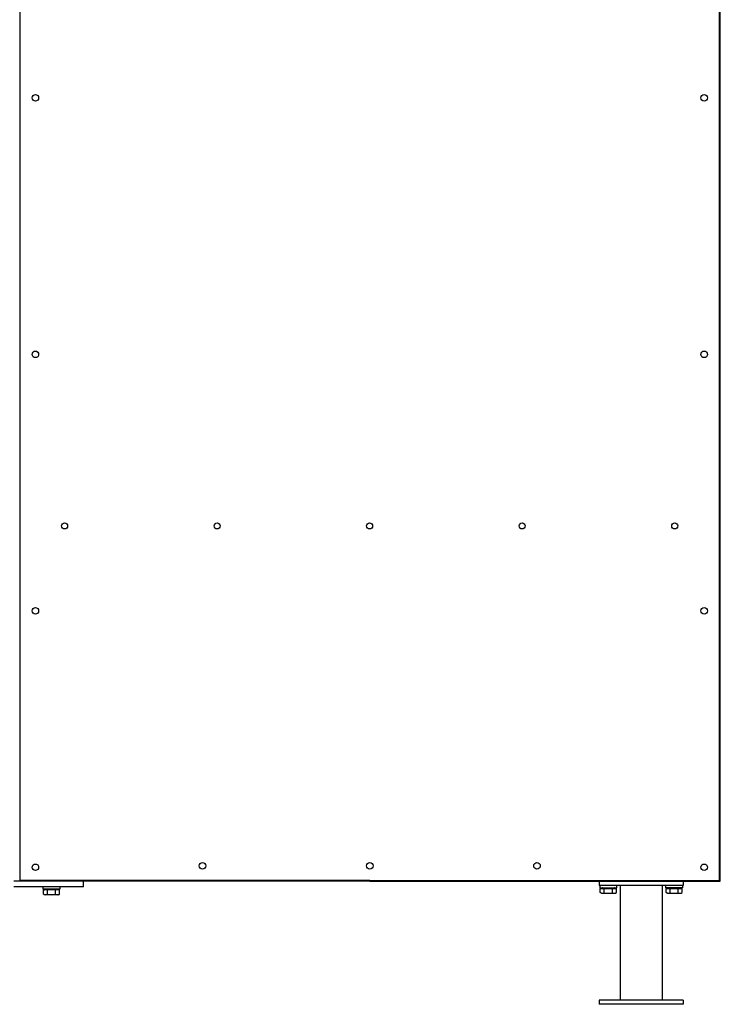
# Model space of a CAD drawing. Units: millimetres. Extents: x 32006 to 51456, y -34538 to -24666.
# Drawn here: x 35157 to 35657, y -33241 to -32536 of the extents above; entities that cross this region are included whole.
import ezdxf

# ---------------------------------------------------------------- set-up
doc = ezdxf.new("R2010")
doc.units = ezdxf.units.MM
doc.linetypes.add('L.PUNKTOWA_C', pattern=[10, 7, -1.2, 0.6, -1.2])
doc.layers.add('01  Kontur 1', color=10, linetype='Continuous', lineweight=30)
doc.layers.add('05 __ _ __ _ __ _ __           CENTER', color=40, linetype='L.PUNKTOWA_C', lineweight=9)

# ---------------------------------------------------------------- blocks, each defined once
blk = doc.blocks.new('ROBUST #3')
at = {"layer": '01  Kontur 1', "ltscale": 5}
for p, q in [((-125.4, -941.4), (-125.4, -2.6)), ((374.4, -941.4), (374.4, -2.6)), ((375, -942), (375, -2)), ((375, -519.5), (375, -507.5)), ((-104.5, -942), (-130, -942)), ((-104.5, -941.4), (-125.4, -941.4)), ((124.5, -941.4), (-104.5, -941.4)), ((-104.5, -942), (-104.5, -941.4)), ((124.5, -942), (-104.5, -942)), ((-103.5, -942), (-103.5, -941.4)), ((-80, -946), (-80, -942)), ((124.5, -941.4), (353.5, -941.4)), ((124.5, -942), (353.5, -942)), ((288.5, -942), (288.5, -945)), ((348.5, -942), (348.5, -945)), ((352.5, -942), (352.5, -941.4)), ((353.5, -941.4), (374.4, -941.4)), ((353.5, -942), (353.5, -941.4)), ((353.5, -942), (375, -942)), ((-80, -946), (-130, -946)), ((348.5, -945), (288.5, -945)), ((289, -945), (289, -946.6)), ((289, -946.6), (301, -946.6)), ((301, -946.6), (301, -945)), ((303.5, -945), (303.5, -1027)), ((333.5, -945), (333.5, -1027)), ((336, -946.6), (336, -945)), ((348, -946.6), (336, -946.6)), ((348, -945), (348, -946.6)), ((288.5, -1027), (288.5, -1030)), ((348.5, -1027), (288.5, -1027)), ((348.5, -1027), (348.5, -1030)), ((348.5, -1030), (288.5, -1030))]:
    blk.add_line(p, q, dxfattribs=at)
at = {"layer": '01  Kontur 1'}
for p, q in [((-109, -947.6), (-109, -946)), ((-97, -947.6), (-109, -947.6)), ((-108.77, -951.15), (-108.77, -948.1)), ((-97.23, -948.1), (-108.77, -948.1)), ((-107.37, -947.67), (-107.73, -948.03)), ((-98.8, -947.6), (-107.2, -947.6)), ((-105.89, -951.15), (-105.89, -948.1)), ((-100.11, -951.15), (-100.11, -948.1)), ((-98.63, -947.67), (-98.27, -948.03)), ((-97.23, -951.15), (-97.23, -948.1)), ((-97, -946), (-97, -947.6)), ((-108, -951.6), (-108.77, -951.15)), ((-98, -951.6), (-108, -951.6)), ((-98, -951.6), (-97.23, -951.15))]:
    blk.add_line(p, q, dxfattribs=at)
at = {"layer": '01  Kontur 1', "ltscale": 0.5}
for p, q in [((289.23, -950.15), (289.23, -947.1)), ((289.23, -947.1), (300.77, -947.1)), ((290, -950.6), (289.23, -950.15)), ((290, -950.6), (300, -950.6)), ((290.63, -946.67), (290.27, -947.03)), ((290.8, -946.6), (299.2, -946.6)), ((292.11, -950.15), (292.11, -947.1)), ((297.89, -950.15), (297.89, -947.1)), ((299.37, -946.67), (299.73, -947.03)), ((300, -950.6), (300.77, -950.15)), ((300.77, -950.15), (300.77, -947.1)), ((336.23, -950.15), (336.23, -947.1)), ((336.23, -947.1), (347.77, -947.1)), ((337, -950.6), (336.23, -950.15)), ((337, -950.6), (347, -950.6)), ((337.63, -946.67), (337.27, -947.03)), ((339.11, -950.15), (339.11, -947.1)), ((344.89, -950.15), (344.89, -947.1)), ((346.37, -946.67), (346.73, -947.03)), ((347, -950.6), (347.77, -950.15)), ((347.77, -950.15), (347.77, -947.1))]:
    blk.add_line(p, q, dxfattribs=at)
at = {"layer": '01  Kontur 1', "ltscale": 5}
for centre, radius in [((-114.5, -381.73), 2.35), ((363.5, -381.73), 2.35), ((-114.5, -565.15), 2.35), ((363.5, -565.15), 2.35), ((-93.6, -687.9), 2.15), ((15.4, -687.9), 2.15), ((124.4, -687.9), 2.15), ((233.4, -687.9), 2.15), ((342.4, -687.9), 2.15), ((-114.5, -748.58), 2.35), ((363.5, -748.58), 2.35), ((5, -931), 2.35), ((124.5, -931), 2.35), ((244, -931), 2.35), ((-114.5, -932), 2.35), ((363.5, -932), 2.35)]:
    blk.add_circle(centre, radius, dxfattribs=at)
at = {"layer": '01  Kontur 1'}
for centre, radius, start, end in [((-107.9, -947.85), 0.25, 270, 315), ((-107.2, -947.85), 0.25, 90, 135), ((-98.8, -947.85), 0.25, 45, 90), ((-98.1, -947.85), 0.25, 225, 270), ((-107.33, -949.04), 2.56, 244.38425, 304.38425), ((-103, -942.05), 9.55, 252.41205, 287.58795), ((-98.67, -949.04), 2.56, 235.61575, 295.61575)]:
    blk.add_arc(centre, radius, start, end, dxfattribs=at)
at = {"layer": '01  Kontur 1', "ltscale": 0.5}
for centre, radius, start, end in [((290.67, -948.04), 2.56, 244.38425, 304.38425), ((290.1, -946.85), 0.25, 270, 315), ((290.8, -946.85), 0.25, 90, 135), ((295, -941.05), 9.55, 252.41205, 287.58795), ((299.33, -948.04), 2.56, 235.61575, 295.61575), ((299.2, -946.85), 0.25, 45, 90), ((299.9, -946.85), 0.25, 225, 270), ((337.67, -948.04), 2.56, 244.38425, 304.38425), ((337.1, -946.85), 0.25, 270, 315), ((337.8, -946.85), 0.25, 90, 135), ((342, -941.05), 9.55, 252.41205, 287.58795), ((346.33, -948.04), 2.56, 235.61575, 295.61575), ((346.2, -946.85), 0.25, 45, 90), ((346.9, -946.85), 0.25, 225, 270)]:
    blk.add_arc(centre, radius, start, end, dxfattribs=at)

msp = doc.modelspace()

# ---------------------------------------------------------------- block references
at = {"layer": '05 __ _ __ _ __ _ __           CENTER'}
msp.add_blockref('ROBUST #3', (35282.47, -32210.56), dxfattribs=at)

doc.saveas('drawing.dxf')
